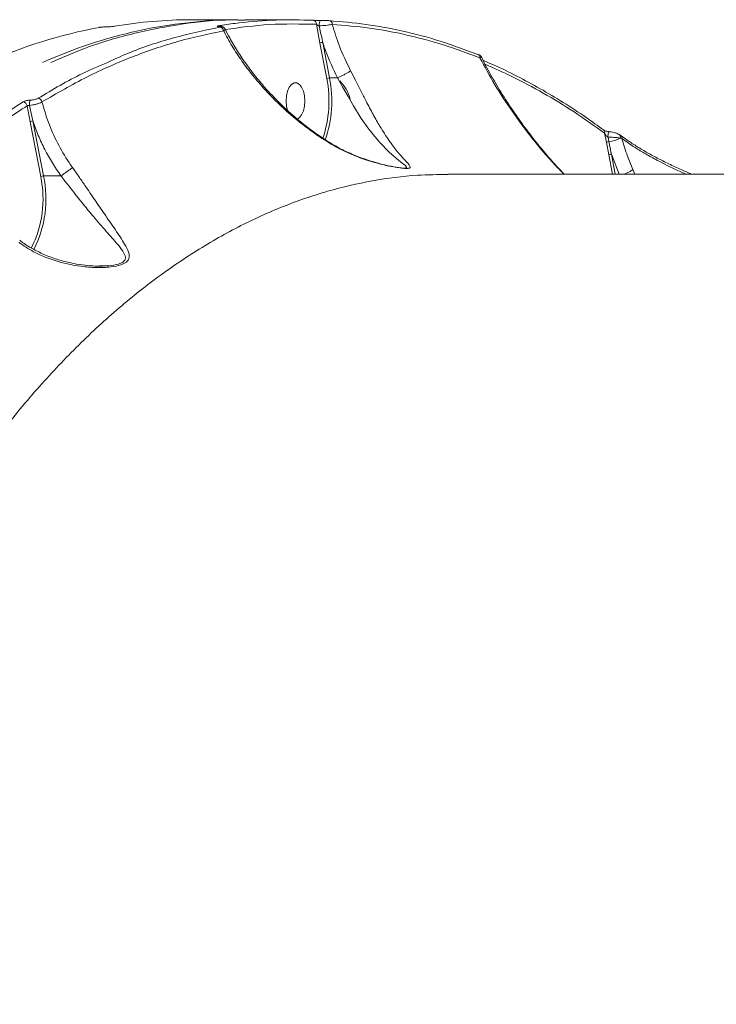
# Model space of a CAD drawing. Units: millimetres. Extents: x 1233 to 15124, y 1145 to 11415.
# Drawn here: x 5314 to 5485, y 4870 to 5112 of the extents above; entities that cross this region are included whole.
import ezdxf

# ---------------------------------------------------------------- set-up
doc = ezdxf.new("R2010")
doc.units = ezdxf.units.MM
doc.layers.add('DiKom', color=7, linetype='Continuous')

msp = doc.modelspace()

# ---------------------------------------------------------------- linework, layer by layer
at = {"layer": 'DiKom', "color": 7, "linetype": 'Continuous', "lineweight": 15}
for p, q in [((5367.54, 5112.28), (5355.97, 5112.28)), ((5387.72, 5106.54), (5386.84, 5111.16)), ((5334.88, 5110.52), (5334.79, 5110.52)), ((5334.83, 5110.52), (5334.79, 5110.52)), ((5334.92, 5110.52), (5334.83, 5110.52)), ((5334.92, 5110.52), (5334.88, 5110.52)), ((5389.4, 5097.81), (5387.72, 5106.54)), ((5388.39, 5106.72), (5390.07, 5097.99)), ((5392.03, 5097.99), (5390.07, 5097.99)), ((5392.03, 5097.99), (5392.03, 5097.99)), ((5316.21, 5091.22), (5317, 5087.37)), ((5316.33, 5087.19), (5315.59, 5091.11)), ((5318.95, 5073.69), (5316.33, 5087.19)), ((5317, 5087.37), (5319.62, 5073.86)), ((5458.24, 5082.14), (5457.81, 5084.4)), ((5459.08, 5084.71), (5459.07, 5084.71)), ((5458.83, 5079.04), (5458.24, 5082.14)), ((5458.65, 5083.37), (5458.86, 5082.31)), ((5462.08, 5083.06), (5461.66, 5083.15)), ((5461.37, 5074.28), (5459.5, 5079.22)), ((5459.5, 5079.22), (5460.45, 5074.28)), ((5459.75, 5074.28), (5458.83, 5079.04)), ((5408.44, 5075.79), (5408.55, 5075.79)), ((5464.78, 5075.42), (5465.26, 5074.28)), ((5323.9, 5073.86), (5319.62, 5073.86)), ((5333.4, 5051.7), (5334.12, 5051.72))]:
    msp.add_line(p, q, dxfattribs=at)
at = {"layer": 'DiKom', "color": 7, "linetype": 'Continuous', "lineweight": 15, "flags": 128}
for points in [[(5362.68, 5110.79), (5362.85, 5110.77), (5362.9, 5110.76)], [(5387.92, 5112.12), (5387.83, 5112.1), (5387.75, 5112.02), (5387.67, 5111.89), (5387.61, 5111.71), (5387.56, 5111.49), (5387.54, 5111.26), (5387.53, 5111.02), (5387.55, 5110.78)], [(5379.36, 5092.28), (5379.45, 5093.55), (5379.72, 5094.71), (5380.16, 5095.68), (5380.71, 5096.37), (5381.34, 5096.73), (5382, 5096.73), (5382.64, 5096.37), (5383.19, 5095.68), (5383.62, 5094.71), (5383.9, 5093.55), (5383.99, 5092.28), (5383.9, 5091.01), (5383.62, 5089.85), (5383.19, 5088.88), (5382.64, 5088.19), (5382.08, 5087.85)], [(5408.55, 5075.79), (5408.76, 5075.79), (5408.88, 5075.8), (5409.13, 5075.96), (5408.74, 5076.43), (5407.97, 5077.02), (5407.02, 5077.75), (5404.8, 5079.63), (5402.36, 5082.13), (5399.75, 5085.34), (5397.89, 5088), (5395.96, 5091.08), (5394.62, 5093.37), (5393.25, 5095.81), (5392.03, 5097.99), (5392.03, 5097.99), (5392.03, 5097.99)], [(5379.7, 5089.93), (5379.45, 5091.01), (5379.36, 5092.28)], [(5459.07, 5084.71), (5458.99, 5084.69), (5458.88, 5084.59), (5458.79, 5084.42), (5458.72, 5084.2), (5458.66, 5083.93), (5458.64, 5083.65), (5458.65, 5083.37)], [(5461.81, 5083.78), (5461.81, 5083.77), (5461.87, 5083.72)]]:
    msp.add_lwpolyline(points, dxfattribs=at)
at = {"layer": 'DiKom', "color": 7, "linetype": 'Continuous', "lineweight": 15}
for centre, radius, start, end in [((5368.12, 4994.34), 117.94, 90.2827, 114.3879), ((5356.01, 4999.78), 112.5, 90.0206, 99.6673), ((5385.92, 5111.24), 0.923, 355.0726, 85.3602), ((5389.85, 5111.17), 0.907, 358.6784, 85.8305), ((5356.17, 4988.63), 123.89, 100.6093, 114.0941), ((5363.01, 5109.49), 0.978, 2.8168, 85.3402), ((5388.37, 5105.41), 1.31, 89.3799, 120.0272), ((5426.31, 5103.03), 0.807, 353.4378, 87.3423), ((5361, 5092.32), 28.93, 341.4537, 10.9429), ((5361.23, 5092.3), 29.4, 340.9365, 11.158), ((5390.06, 5096.68), 1.31, 89.382, 120.0268), ((5386.34, 5090.76), 9, 12.6678, 45.986), ((5314.49, 5090.95), 1.11, 8.0543, 85.3885), ((5317.76, 5091.64), 1.61, 147.006, 195.0785), ((5318.17, 5091.86), 1.1, 10.5857, 85.4463), ((5316.99, 5086.06), 1.31, 89.382, 120.0268), ((5457.05, 5084.59), 0.786, 345.505, 49.8989), ((5460.96, 5083.43), 0.751, 338.2192, 54.4456), ((5458.89, 5081), 1.32, 91.2392, 119.5856), ((5457.97, 5090.37), 8.11, 276.298, 297.0187), ((5461.31, 5083.18), 0.782, 351.2967, 43.5086), ((5459.48, 5077.91), 1.31, 89.3811, 120.026), ((5292.84, 5068.18), 26.68, 332.9973, 11.9173), ((5293.18, 5068.11), 27.05, 332.7357, 12.2714), ((5319.6, 5072.53), 1.33, 89.3734, 119.5591)]:
    msp.add_arc(centre, radius, start, end, dxfattribs=at)
for points, knots in [([(5369.26, 5112.15), (5368.16, 5112.19), (5362.96, 5112.37), (5353.64, 5111.35), (5341.36, 5108.99), (5330.6, 5105.78), (5324, 5102.87), (5321.41, 5101.73)], [0, 0, 0, 0, 0.068172, 0.323723, 0.579481, 0.835032, 1, 1, 1, 1]), ([(5337.12, 5110.68), (5337.1, 5110.68), (5336.96, 5110.66), (5336.67, 5110.62), (5336.2, 5110.57), (5335.73, 5110.54), (5335.27, 5110.52), (5335.01, 5110.52), (5334.88, 5110.52)], [0, 0, 0, 0, 0.039235, 0.287234, 0.49518, 0.670975, 0.835277, 1, 1, 1, 1]), ([(5362.89, 5110.63), (5362.86, 5110.63), (5362.72, 5110.63), (5362.51, 5110.65), (5362.36, 5110.68), (5362.37, 5110.73), (5362.57, 5110.77), (5362.68, 5110.79)], [0, 0, 0, 0, 0.044071, 0.224533, 0.433767, 0.687506, 1, 1, 1, 1]), ([(5362.68, 5110.79), (5363.03, 5110.84), (5364.74, 5111.12), (5369.47, 5111.76), (5376.9, 5112.37), (5382.96, 5112.23), (5386, 5112.16)], [0, 0, 0, 0, 0.044141, 0.220713, 0.610012, 1, 1, 1, 1]), ([(5362.92, 5110.64), (5362.88, 5110.64), (5362.77, 5110.64), (5362.69, 5110.65), (5362.69, 5110.65), (5362.69, 5110.65)], [0, 0, 0, 0, 0.29286, 0.758347, 1, 1, 1, 1]), ([(5363.09, 5110.47), (5363.2, 5110.49), (5363.39, 5110.54), (5363.4, 5110.58), (5363.25, 5110.61), (5363.04, 5110.63), (5362.91, 5110.63), (5362.89, 5110.63)], [0, 0, 0, 0, 0.327716, 0.573893, 0.779635, 0.962777, 1, 1, 1, 1]), ([(5364.31, 5110.02), (5364.3, 5110.05), (5364.25, 5110.18), (5364.1, 5110.33), (5363.9, 5110.47), (5363.71, 5110.55), (5363.53, 5110.59), (5363.32, 5110.62), (5363.09, 5110.63), (5362.94, 5110.63)], [0, 0, 0, 0, 0.052987, 0.198989, 0.326612, 0.441637, 0.551295, 0.709979, 1, 1, 1, 1]), ([(5386.84, 5111.16), (5382.97, 5111.24), (5375.48, 5111.4), (5368.01, 5110.38), (5364.4, 5109.88)], [0, 0, 0, 0, 0.517551, 1, 1, 1, 1]), ([(5380.91, 5112.28), (5379.69, 5112.28), (5375.77, 5112.28), (5371.92, 5112.28), (5369.26, 5112.28)], [0, 0, 0, 0, 0.311486, 1, 1, 1, 1]), ([(5386, 5112.16), (5386.03, 5112.16), (5386.17, 5112.15), (5386.48, 5112.14), (5386.95, 5112.13), (5387.45, 5112.12), (5387.77, 5112.12), (5387.92, 5112.12)], [0, 0, 0, 0, 0.091852, 0.335534, 0.563041, 0.781438, 1, 1, 1, 1]), ([(5387.55, 5110.78), (5387.51, 5110.79), (5387.45, 5110.8), (5387.34, 5110.83), (5387.2, 5110.89), (5387.03, 5110.99), (5386.91, 5111.09), (5386.86, 5111.15), (5386.84, 5111.16)], [0, 0, 0, 0, 0.152236, 0.182459, 0.386903, 0.623892, 0.895627, 1, 1, 1, 1]), ([(5390.75, 5111.15), (5390.69, 5111.14), (5390.47, 5111.09), (5389.95, 5111), (5389.17, 5110.9), (5388.34, 5110.82), (5387.82, 5110.8), (5387.55, 5110.78)], [0, 0, 0, 0, 0.090309, 0.332225, 0.559069, 0.777585, 1, 1, 1, 1]), ([(5387.55, 5110.78), (5387.77, 5109.68), (5388.04, 5108.32), (5388.33, 5106.97), (5388.39, 5106.72)], [0, 0, 0, 0, 0.814808, 1, 1, 1, 1]), ([(5387.92, 5112.12), (5388.09, 5112.12), (5388.41, 5112.12), (5388.92, 5112.11), (5389.41, 5112.1), (5389.73, 5112.08), (5389.87, 5112.08), (5389.91, 5112.07)], [0, 0, 0, 0, 0.216862, 0.433473, 0.661959, 0.908085, 1, 1, 1, 1]), ([(5389.91, 5112.07), (5392.96, 5111.82), (5399.05, 5111.31), (5408.18, 5109.57), (5417.29, 5107.19), (5423.33, 5104.95), (5426.35, 5103.83)], [0, 0, 0, 0, 0.2491, 0.4982, 0.7491, 1, 1, 1, 1]), ([(5390.75, 5111.15), (5391.29, 5109.36), (5392.44, 5105.48), (5394.27, 5101.76), (5395.26, 5099.75)], [0, 0, 0, 0, 0.46049, 1, 1, 1, 1]), ([(5427.11, 5102.94), (5424.12, 5104.04), (5418.14, 5106.26), (5409.07, 5108.64), (5399.94, 5110.38), (5393.82, 5110.89), (5390.75, 5111.15)], [0, 0, 0, 0, 0.2491, 0.4982, 0.7491, 1, 1, 1, 1]), ([(5363.98, 5109.54), (5360.22, 5108.75), (5352.68, 5107.17), (5341.45, 5103.3), (5330.27, 5098.42), (5322.93, 5094.18), (5319.25, 5092.06)], [0, 0, 0, 0, 0.248597, 0.497194, 0.748597, 1, 1, 1, 1]), ([(5334.79, 5110.52), (5334.7, 5110.51), (5334.53, 5110.51), (5334.24, 5110.5), (5333.94, 5110.48), (5333.64, 5110.45), (5333.46, 5110.42), (5333.37, 5110.41), (5333.36, 5110.41)], [0, 0, 0, 0, 0.167323, 0.334472, 0.509106, 0.713086, 0.957737, 1, 1, 1, 1]), ([(5335.42, 5101.79), (5337.05, 5102.54), (5342.41, 5105), (5351.64, 5108.02), (5359.27, 5109.65), (5363.09, 5110.47)], [0, 0, 0, 0, 0.178776, 0.589388, 1, 1, 1, 1]), ([(5364.29, 5110.01), (5364.31, 5109.97), (5364.37, 5109.85), (5364.19, 5109.68), (5364.01, 5109.56), (5363.98, 5109.54)], [0, 0, 0, 0, 0.333376, 0.88922, 1, 1, 1, 1]), ([(5389.74, 5082.12), (5389.05, 5082.55), (5387.21, 5083.71), (5384.35, 5085.76), (5380.09, 5089.16), (5376.01, 5093.01), (5372.21, 5097.23), (5369.42, 5100.76), (5366.9, 5104.4), (5365.13, 5107.35), (5364.23, 5109.07), (5363.98, 5109.54)], [0, 0, 0, 0, 0.060118, 0.160982, 0.261861, 0.468976, 0.588412, 0.707853, 0.830645, 0.953437, 1, 1, 1, 1]), ([(5389.82, 5082.26), (5389.49, 5082.46), (5388.12, 5083.29), (5385.8, 5084.94), (5382.83, 5087.22), (5379.94, 5089.72), (5377.14, 5092.39), (5374.45, 5095.24), (5371.91, 5098.22), (5369.54, 5101.34), (5367.38, 5104.54), (5365.62, 5107.45), (5364.7, 5109.29), (5364.33, 5110.03)], [0, 0, 0, 0, 0.028442, 0.118776, 0.211832, 0.307703, 0.406289, 0.507286, 0.610168, 0.714587, 0.821108, 0.927529, 1, 1, 1, 1]), ([(5392.03, 5097.99), (5391.01, 5100.12), (5389.64, 5102.99), (5388.64, 5105.95), (5388.39, 5106.72)], [0, 0, 0, 0, 0.742182, 1, 1, 1, 1]), ([(5427.59, 5103.03), (5427.54, 5103.1), (5427.45, 5103.27), (5427.24, 5103.46), (5426.96, 5103.65), (5426.71, 5103.74), (5426.56, 5103.8)], [0, 0, 0, 0, 0.155431, 0.341526, 0.598432, 1, 1, 1, 1]), ([(5318.26, 5092.95), (5321.89, 5095.1), (5327.56, 5098.44), (5333.34, 5100.91), (5335.42, 5101.79)], [0, 0, 0, 0, 0.641151, 1, 1, 1, 1]), ([(5427.57, 5103.02), (5427.58, 5103.02), (5427.63, 5103.01), (5427.42, 5102.97), (5427.17, 5102.94), (5427.11, 5102.94)], [0, 0, 0, 0, 0.166119, 0.790065, 1, 1, 1, 1]), ([(5447.8, 5074.28), (5447.06, 5075.02), (5444.23, 5077.9), (5439.94, 5083.04), (5435, 5089.65), (5430.69, 5096.25), (5428.3, 5100.71), (5427.11, 5102.94)], [0, 0, 0, 0, 0.083182, 0.321944, 0.547829, 0.774098, 1, 1, 1, 1]), ([(5447.85, 5074.28), (5446.85, 5075.34), (5444.73, 5077.61), (5441.66, 5081.25), (5438.57, 5085.21), (5435.55, 5089.41), (5432.67, 5093.78), (5430.05, 5098.21), (5428.34, 5101.29), (5427.59, 5102.88), (5427.54, 5103.01)], [0, 0, 0, 0, 0.117694, 0.251124, 0.390268, 0.535467, 0.688266, 0.839176, 0.987244, 1, 1, 1, 1]), ([(5457.54, 5085.17), (5456.12, 5086.2), (5452.84, 5088.58), (5447.64, 5091.97), (5441.95, 5095.37), (5436.23, 5098.44), (5431.55, 5100.74), (5428.76, 5101.9), (5427.91, 5102.26)], [0, 0, 0, 0, 0.146769, 0.339778, 0.532176, 0.723775, 0.915329, 1, 1, 1, 1]), ([(5457.81, 5084.4), (5455.32, 5086.16), (5450.33, 5089.7), (5442.7, 5094.3), (5435.4, 5098.25), (5430.6, 5100.36), (5428.4, 5101.33)], [0, 0, 0, 0, 0.259508, 0.519016, 0.77995, 1, 1, 1, 1]), ([(5395.26, 5099.75), (5395.66, 5098.96), (5396.52, 5097.31), (5397.79, 5094.77), (5399.24, 5091.92), (5400.82, 5088.92), (5402.7, 5085.63), (5404.72, 5082.49), (5406.76, 5079.8), (5408.29, 5078.08), (5409.29, 5077.02), (5409.87, 5076.35), (5410.07, 5075.9), (5409.62, 5075.69), (5408.57, 5075.68), (5406.88, 5075.87), (5404.83, 5076.24), (5401.44, 5077.01), (5396.75, 5078.51), (5392.47, 5080.48), (5390.2, 5081.84), (5389.74, 5082.12)], [0, 0, 0, 0, 0.039971, 0.083298, 0.127734, 0.188043, 0.250236, 0.333882, 0.419984, 0.501347, 0.54303, 0.584663, 0.629792, 0.658132, 0.686962, 0.718047, 0.75293, 0.788757, 0.881008, 0.975869, 1, 1, 1, 1]), ([(5392.03, 5097.99), (5392.26, 5098.08), (5392.7, 5098.28), (5393.47, 5098.66), (5394.2, 5099.06), (5394.81, 5099.42), (5395.12, 5099.64), (5395.24, 5099.73), (5395.26, 5099.75)], [0, 0, 0, 0, 0.197571, 0.395155, 0.59273, 0.790307, 0.968107, 1, 1, 1, 1]), ([(5295.59, 5078.25), (5295.91, 5078.51), (5297.48, 5079.82), (5301.4, 5082.95), (5307.4, 5087.42), (5312.19, 5090.51), (5314.58, 5092.06)], [0, 0, 0, 0, 0.050769, 0.253848, 0.626695, 1, 1, 1, 1]), ([(5314.58, 5092.06), (5314.6, 5092.07), (5314.71, 5092.14), (5314.97, 5092.25), (5315.42, 5092.38), (5315.93, 5092.48), (5316.25, 5092.5), (5316.42, 5092.51)], [0, 0, 0, 0, 0.054581, 0.291351, 0.527817, 0.763992, 1, 1, 1, 1]), ([(5316.21, 5091.22), (5316.16, 5091.22), (5316.05, 5091.21), (5315.88, 5091.19), (5315.73, 5091.16), (5315.64, 5091.13), (5315.6, 5091.11), (5315.59, 5091.11)], [0, 0, 0, 0, 0.235574, 0.471524, 0.708202, 0.945302, 1, 1, 1, 1]), ([(5319.25, 5092.06), (5319.22, 5092.04), (5319.05, 5091.93), (5318.61, 5091.72), (5317.86, 5091.49), (5317.02, 5091.3), (5316.48, 5091.24), (5316.21, 5091.22)], [0, 0, 0, 0, 0.053157, 0.289991, 0.526829, 0.763358, 1, 1, 1, 1]), ([(5316.42, 5092.51), (5316.58, 5092.52), (5316.9, 5092.55), (5317.41, 5092.64), (5317.87, 5092.77), (5318.13, 5092.88), (5318.24, 5092.94), (5318.26, 5092.95)], [0, 0, 0, 0, 0.236401, 0.472943, 0.709903, 0.946807, 1, 1, 1, 1]), ([(5319.25, 5092.06), (5319.74, 5090.37), (5320.72, 5086.96), (5322.99, 5081.95), (5325.12, 5078.28), (5326.49, 5076.32), (5326.78, 5075.91)], [0, 0, 0, 0, 0.299162, 0.603985, 0.916349, 1, 1, 1, 1]), ([(5315.59, 5091.11), (5312.4, 5089.03), (5306, 5084.87), (5299.76, 5079.84), (5296.64, 5077.33)], [0, 0, 0, 0, 0.49945, 1, 1, 1, 1]), ([(5323.9, 5073.86), (5322.51, 5075.99), (5320.42, 5079.2), (5318.29, 5083.81), (5317.43, 5086.18), (5317, 5087.37)], [0, 0, 0, 0, 0.497135, 0.747537, 1, 1, 1, 1]), ([(5458.77, 5084.75), (5458.77, 5084.75), (5458.67, 5084.76), (5458.46, 5084.81), (5458.12, 5084.91), (5457.79, 5085.05), (5457.58, 5085.17), (5457.55, 5085.2), (5457.55, 5085.2)], [0, 0, 0, 0, 0.005539, 0.165528, 0.37335, 0.647023, 0.976997, 1, 1, 1, 1]), ([(5458.65, 5083.37), (5458.62, 5083.38), (5458.57, 5083.4), (5458.45, 5083.48), (5458.29, 5083.63), (5458.07, 5083.91), (5457.91, 5084.18), (5457.83, 5084.36), (5457.81, 5084.4)], [0, 0, 0, 0, 0.06455, 0.118089, 0.269037, 0.529487, 0.899602, 1, 1, 1, 1]), ([(5459.07, 5084.71), (5459.04, 5084.71), (5458.94, 5084.72), (5458.84, 5084.74), (5458.77, 5084.75)], [0, 0, 0, 0, 0.364916, 1, 1, 1, 1]), ([(5461.39, 5084.02), (5461.23, 5084.11), (5460.87, 5084.31), (5460.18, 5084.53), (5459.53, 5084.68), (5459.19, 5084.69), (5459.08, 5084.69)], [0, 0, 0, 0, 0.254478, 0.578341, 0.870639, 1, 1, 1, 1]), ([(5461.8, 5083.76), (5461.75, 5083.81), (5461.64, 5083.91), (5461.49, 5083.98), (5461.4, 5084.03)], [0, 0, 0, 0, 0.412665, 1, 1, 1, 1]), ([(5389.8, 5082.23), (5389.8, 5082.22), (5389.79, 5082.21), (5389.74, 5082.13), (5389.74, 5082.12)], [0, 0, 0, 0, 0.825736, 1, 1, 1, 1]), ([(5408.55, 5075.78), (5408.48, 5075.78), (5408.32, 5075.78), (5407.8, 5075.82), (5406.99, 5075.92), (5405.89, 5076.09), (5404.48, 5076.36), (5402.72, 5076.77), (5400.51, 5077.39), (5397.78, 5078.3), (5394.76, 5079.54), (5392.01, 5080.88), (5390.43, 5081.88), (5389.82, 5082.26)], [0, 0, 0, 0, 0.025486, 0.06622, 0.116736, 0.177162, 0.246629, 0.332037, 0.439961, 0.573341, 0.738624, 0.899318, 1, 1, 1, 1]), ([(5461.66, 5083.15), (5461.45, 5083.18), (5461, 5083.25), (5460.19, 5083.32), (5459.36, 5083.37), (5458.89, 5083.37), (5458.65, 5083.37)], [0, 0, 0, 0, 0.254349, 0.558715, 0.773478, 1, 1, 1, 1]), ([(5458.86, 5082.31), (5458.92, 5082), (5459.13, 5080.97), (5459.35, 5079.94), (5459.5, 5079.22)], [0, 0, 0, 0, 0.303015, 1, 1, 1, 1]), ([(5479.25, 5074.28), (5478.38, 5074.65), (5476.43, 5075.48), (5473.6, 5076.81), (5470.72, 5078.26), (5468.03, 5079.73), (5465.56, 5081.21), (5463.49, 5082.55), (5462.36, 5083.38), (5461.89, 5083.73)], [0, 0, 0, 0, 0.121385, 0.271836, 0.423952, 0.577379, 0.731647, 0.88619, 1, 1, 1, 1]), ([(5462.08, 5083.06), (5462.5, 5081.61), (5463.24, 5079.03), (5464.31, 5076.52), (5464.78, 5075.42)], [0, 0, 0, 0, 0.562394, 1, 1, 1, 1]), ([(5477.9, 5074.28), (5477.64, 5074.39), (5475.07, 5075.48), (5471.7, 5077.17), (5467.9, 5079.26), (5464.88, 5081.07), (5463.12, 5082.33), (5462.08, 5083.06)], [0, 0, 0, 0, 0.040705, 0.387979, 0.566894, 0.74581, 1, 1, 1, 1]), ([(5326.78, 5075.91), (5327.3, 5075.17), (5328.33, 5073.7), (5330.18, 5070.99), (5332.32, 5067.84), (5334.87, 5064.13), (5337.42, 5060.46), (5339.49, 5057.41), (5340.67, 5055.14), (5340.87, 5053.67), (5340.16, 5052.61), (5338.61, 5051.83), (5335.98, 5051.34), (5332.59, 5051.23), (5328.12, 5051.59), (5322.88, 5052.72), (5317.68, 5054.72), (5314.74, 5056.68), (5313.54, 5057.49)], [0, 0, 0, 0, 0.0401, 0.080887, 0.149972, 0.221162, 0.31257, 0.406697, 0.468106, 0.518449, 0.550952, 0.585753, 0.630847, 0.688549, 0.747828, 0.839794, 0.934575, 1, 1, 1, 1]), ([(5323.91, 5073.86), (5324.1, 5074), (5324.5, 5074.28), (5325.2, 5074.77), (5325.88, 5075.26), (5326.39, 5075.62), (5326.67, 5075.82), (5326.76, 5075.89), (5326.78, 5075.91)], [0, 0, 0, 0, 0.211493, 0.422961, 0.634451, 0.84593, 0.964782, 1, 1, 1, 1]), ([(5717.27, 5074.28), (5716.62, 5074.28), (5710.73, 5074.28), (5699.59, 5074.28), (5683.88, 5074.28), (5668.21, 5074.28), (5652.58, 5074.28), (5637, 5074.28), (5621.48, 5074.28), (5606.01, 5074.28), (5590.62, 5074.28), (5575.29, 5074.28), (5560.05, 5074.28), (5544.89, 5074.28), (5529.83, 5074.28), (5514.86, 5074.28), (5500, 5074.28), (5485.25, 5074.28), (5470.61, 5074.28), (5456.1, 5074.28), (5441.72, 5074.28), (5429.42, 5074.28), (5421.98, 5074.28), (5419.23, 5074.28)], [0, 0, 0, 0, 0.006217, 0.05696, 0.107703, 0.158445, 0.209188, 0.259931, 0.310673, 0.361416, 0.412159, 0.462901, 0.513644, 0.564387, 0.615129, 0.665872, 0.716614, 0.767357, 0.8181, 0.868842, 0.919584, 0.970327, 1, 1, 1, 1]), ([(5462.62, 5074.28), (5462.75, 5074.33), (5463.14, 5074.49), (5463.77, 5074.8), (5464.35, 5075.12), (5464.65, 5075.32), (5464.76, 5075.4), (5464.78, 5075.42)], [0, 0, 0, 0, 0.14995, 0.444237, 0.738543, 0.953327, 1, 1, 1, 1]), ([(5419.23, 5074.18), (5416.73, 5074.17), (5410.52, 5074.14), (5400.62, 5072.79), (5389.59, 5070.26), (5378.55, 5066.48), (5367.54, 5061.46), (5356.6, 5055.19), (5345.98, 5047.8), (5335.71, 5039.36), (5325.81, 5029.94), (5316.11, 5019.38), (5306.64, 5007.66), (5297.45, 4994.8), (5288.75, 4981.09), (5280.56, 4966.61), (5272.87, 4951.44), (5265.56, 4935.31), (5258.68, 4918.25), (5252.24, 4900.29), (5246.79, 4883.04), (5242.21, 4866.72), (5238.36, 4851.45), (5234.86, 4835.82), (5231.73, 4819.88), (5228.97, 4803.72), (5226.58, 4787.32), (5224.55, 4770.69), (5223.52, 4759.44), (5223, 4753.82)], [0, 0, 0, 0, 0.026725, 0.066285, 0.105875, 0.145435, 0.18615, 0.226899, 0.267614, 0.307043, 0.346502, 0.385931, 0.42651, 0.467123, 0.507702, 0.547038, 0.586403, 0.625739, 0.66622, 0.706735, 0.747217, 0.778637, 0.810057, 0.841728, 0.873399, 0.904923, 0.936446, 0.968223, 1, 1, 1, 1]), ([(5323.91, 5073.86), (5323.9, 5073.86), (5323.9, 5073.86), (5323.9, 5073.86), (5323.9, 5073.86)], [0, 0, 0, 0, 0.656395, 1, 1, 1, 1]), ([(5334.12, 5051.72), (5334.66, 5051.71), (5336.08, 5051.71), (5337.87, 5052.03), (5338.96, 5052.47), (5339.58, 5052.93), (5339.86, 5053.46), (5339.77, 5054.18), (5339.31, 5055.21), (5337.96, 5056.98), (5335.51, 5059.72), (5332.62, 5063.01), (5329.78, 5066.41), (5327.49, 5069.29), (5325.51, 5071.8), (5324.46, 5073.18), (5323.91, 5073.86), (5323.91, 5073.86)], [0, 0, 0, 0, 0.039892, 0.105117, 0.142488, 0.153532, 0.198858, 0.235236, 0.27266, 0.366113, 0.509163, 0.655804, 0.764293, 0.875248, 0.937167, 0.999948, 1, 1, 1, 1]), ([(5334.12, 5051.67), (5334.03, 5051.66), (5333.29, 5051.63), (5331.65, 5051.68), (5329.15, 5051.91), (5326.28, 5052.41), (5323.22, 5053.2), (5320.15, 5054.3), (5317.23, 5055.72), (5315.11, 5056.96), (5314.03, 5057.82), (5313.77, 5058.04)], [0, 0, 0, 0, 0.013746, 0.10825, 0.23192, 0.365373, 0.510318, 0.665667, 0.813533, 0.953539, 1, 1, 1, 1])]:
    msp.add_open_spline(points, degree=3, knots=knots, dxfattribs=at)

doc.saveas('drawing.dxf')
